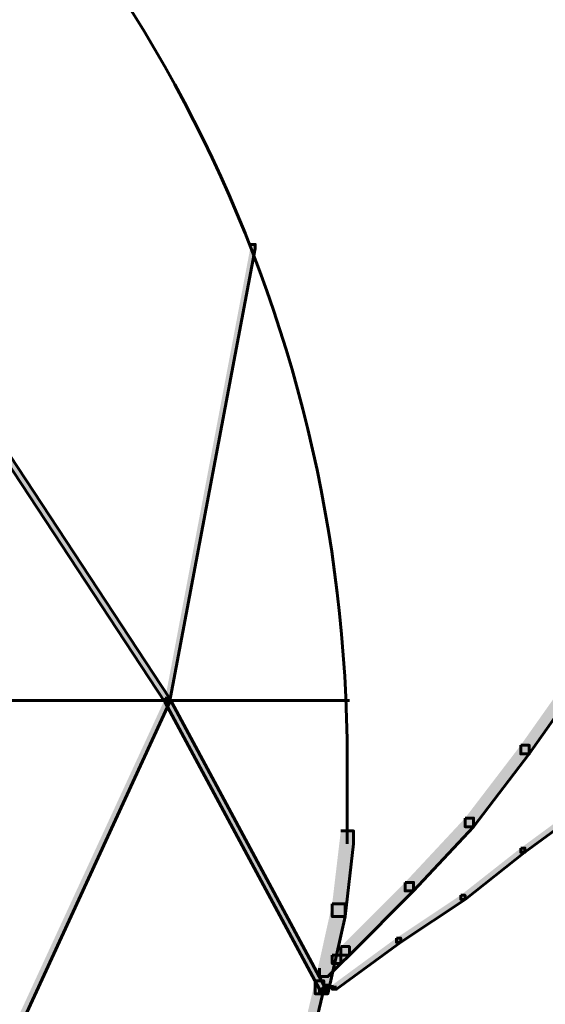
# Model space of a CAD drawing. Units: inches. Extents: x -6.2 to 12.3, y -9 to 18.1.
# Drawn here: x -2.1 to -1.6, y 0.7 to 1.6 of the extents above; entities that cross this region are included whole.
import ezdxf

# ---------------------------------------------------------------- set-up
doc = ezdxf.new("R2010")
doc.units = ezdxf.units.IN
doc.header["$MEASUREMENT"] = 0
doc.layers.add('Layer 1', color=7, linetype='Continuous')

# ---------------------------------------------------------------- blocks, each defined once
blk = doc.blocks.new('block 4')
at = {"layer": 'Layer 1', "true_color": 0x3953a4}
h = blk.add_hatch(color=175, dxfattribs=at)
h.dxf.hatch_style = 2
h.paths.add_polyline_path([(-1.84997, 1.38791), (-1.84614, 1.38791), (-1.84614, 1.38416), (-1.92302, 0.97692), (-1.92685, 0.97692), (-1.92685, 0.98077)])
h = blk.add_hatch(color=175, dxfattribs=at)
h.dxf.hatch_style = 2
h.paths.add_polyline_path([(-2.14197, 1.30736), (-2.13814, 1.30736), (-1.92302, 0.98077), (-1.92302, 0.97692), (-1.92685, 0.97692), (-2.14197, 1.30345)])
at = {"layer": 'Layer 1', "true_color": 0x010101}
h = blk.add_hatch(color=18, dxfattribs=at)
h.dxf.hatch_style = 2
h.paths.add_polyline_path([(-1.56186, 1.00374), (-1.5542, 1.00374), (-1.5542, 0.99608), (-1.60026, 0.9308), (-1.60792, 0.9308), (-1.60792, 0.9385)])
at = {"layer": 'Layer 1', "true_color": 0x3953a4}
h = blk.add_hatch(color=175, dxfattribs=at)
h.dxf.hatch_style = 2
h.paths.add_polyline_path([(-1.92685, 0.98077), (-1.92302, 0.98077), (-1.92302, 0.97692), (-2.08436, 0.62733), (-2.0882, 0.62733), (-2.0882, 0.63114)])
h = blk.add_hatch(color=175, dxfattribs=at)
h.dxf.hatch_style = 2
h.paths.add_polyline_path([(-1.92685, 0.98077), (-1.92302, 0.98077), (-1.78471, 0.72331), (-1.78471, 0.71951), (-1.78851, 0.71951), (-1.92685, 0.97692)])
at = {"layer": 'Layer 1', "true_color": 0x010101}
h = blk.add_hatch(color=18, dxfattribs=at)
h.dxf.hatch_style = 2
h.paths.add_polyline_path([(-1.60792, 0.9385), (-1.60026, 0.9385), (-1.60026, 0.9308), (-1.65023, 0.86545), (-1.65788, 0.86545), (-1.65788, 0.87311)])
at = {"layer": 'Layer 1', "true_color": 0x3953a4}
h = blk.add_hatch(color=175, dxfattribs=at)
h.dxf.hatch_style = 2
h.paths.add_polyline_path([(-1.55034, 0.88854), (-1.54646, 0.88854), (-1.54646, 0.88468), (-1.60414, 0.84248), (-1.60792, 0.84248), (-1.60792, 0.84623)])
at = {"layer": 'Layer 1', "true_color": 0x010101}
h = blk.add_hatch(color=18, dxfattribs=at)
h.dxf.hatch_style = 2
h.paths.add_polyline_path([(-1.65788, 0.87311), (-1.65023, 0.87311), (-1.65023, 0.86545), (-1.704, 0.80783), (-1.71168, 0.80783), (-1.71168, 0.81548)])
h = blk.add_hatch(color=18, dxfattribs=at)
h.dxf.hatch_style = 2
h.paths.add_polyline_path([(-1.76933, 0.86165), (-1.7578, 0.86165), (-1.7578, 0.85008), (-1.76543, 0.78475), (-1.77705, 0.78475), (-1.77705, 0.79636)])
at = {"layer": 'Layer 1', "true_color": 0x3953a4}
h = blk.add_hatch(color=175, dxfattribs=at)
h.dxf.hatch_style = 2
h.paths.add_polyline_path([(-1.60792, 0.84623), (-1.60414, 0.84623), (-1.60414, 0.84248), (-1.65788, 0.80017), (-1.66177, 0.80017), (-1.66177, 0.80393)])
at = {"layer": 'Layer 1', "true_color": 0x010101}
h = blk.add_hatch(color=18, dxfattribs=at)
h.dxf.hatch_style = 2
h.paths.add_polyline_path([(-1.71168, 0.81548), (-1.704, 0.81548), (-1.704, 0.80783), (-1.76168, 0.7503), (-1.76933, 0.7503), (-1.76933, 0.75791)])
h = blk.add_hatch(color=18, dxfattribs=at)
h.dxf.hatch_style = 2
h.paths.add_polyline_path([(-1.77705, 0.79636), (-1.76543, 0.79636), (-1.76543, 0.78475), (-1.78086, 0.7156), (-1.79237, 0.7156), (-1.79237, 0.72717)])
at = {"layer": 'Layer 1', "true_color": 0x3953a4}
h = blk.add_hatch(color=175, dxfattribs=at)
h.dxf.hatch_style = 2
h.paths.add_polyline_path([(-1.66177, 0.80393), (-1.65788, 0.80393), (-1.65788, 0.80017), (-1.71554, 0.76172), (-1.71939, 0.76172), (-1.71939, 0.76557)])
h = blk.add_hatch(color=175, dxfattribs=at)
h.dxf.hatch_style = 2
h.paths.add_polyline_path([(-1.71939, 0.76557), (-1.71554, 0.76557), (-1.71554, 0.76172), (-1.77317, 0.71951), (-1.77705, 0.71951), (-1.77705, 0.72331)])
at = {"layer": 'Layer 1', "true_color": 0x010101}
h = blk.add_hatch(color=18, dxfattribs=at)
h.dxf.hatch_style = 2
h.paths.add_polyline_path([(-1.76933, 0.75791), (-1.76168, 0.75791), (-1.76168, 0.7503), (-1.76933, 0.74254), (-1.77705, 0.74254), (-1.77705, 0.7503)])
h = blk.add_hatch(color=18, dxfattribs=at)
h.dxf.hatch_style = 2
h.paths.add_polyline_path([(-1.77705, 0.7503), (-1.76933, 0.7503), (-1.76933, 0.74254), (-1.78086, 0.73097), (-1.78851, 0.73097), (-1.78851, 0.73863)])
h = blk.add_hatch(color=18, dxfattribs=at)
h.dxf.hatch_style = 2
h.paths.add_polyline_path([(-1.79237, 0.72717), (-1.78471, 0.72717), (-1.78471, 0.71951), (-1.80006, 0.65417), (-1.80771, 0.65417), (-1.80771, 0.66182)])
at = {"layer": 'Layer 1', "true_color": 0x3953a4}
h = blk.add_hatch(color=175, dxfattribs=at)
h.dxf.hatch_style = 2
h.paths.add_polyline_path([(-1.78471, 0.72331), (-1.78086, 0.72331), (-1.78086, 0.71951), (-1.78471, 0.7156), (-1.78851, 0.7156), (-1.78851, 0.71951)])
at = {"layer": 'Layer 1', "lineweight": 0}
for points in [[(-1.84997, 1.38791), (-1.84614, 1.38791), (-1.84614, 1.38416), (-1.92302, 0.97692), (-1.92685, 0.97692), (-1.92685, 0.98077)], [(-2.14197, 1.30736), (-2.13814, 1.30736), (-1.92302, 0.98077), (-1.92302, 0.97692), (-1.92685, 0.97692), (-2.14197, 1.30345)], [(-1.56186, 1.00374), (-1.5542, 1.00374), (-1.5542, 0.99608), (-1.60026, 0.9308), (-1.60792, 0.9308), (-1.60792, 0.9385)], [(-1.92685, 0.98077), (-1.92302, 0.98077), (-1.92302, 0.97692), (-2.08436, 0.62733), (-2.0882, 0.62733), (-2.0882, 0.63114)], [(-1.92685, 0.98077), (-1.92302, 0.98077), (-1.78471, 0.72331), (-1.78471, 0.71951), (-1.78851, 0.71951), (-1.92685, 0.97692)], [(-1.60792, 0.9385), (-1.60026, 0.9385), (-1.60026, 0.9308), (-1.65023, 0.86545), (-1.65788, 0.86545), (-1.65788, 0.87311)], [(-1.55034, 0.88854), (-1.54646, 0.88854), (-1.54646, 0.88468), (-1.60414, 0.84248), (-1.60792, 0.84248), (-1.60792, 0.84623)], [(-1.65788, 0.87311), (-1.65023, 0.87311), (-1.65023, 0.86545), (-1.704, 0.80783), (-1.71168, 0.80783), (-1.71168, 0.81548)], [(-1.76933, 0.86165), (-1.7578, 0.86165), (-1.7578, 0.85008), (-1.76543, 0.78475), (-1.77705, 0.78475), (-1.77705, 0.79636)], [(-1.60792, 0.84623), (-1.60414, 0.84623), (-1.60414, 0.84248), (-1.65788, 0.80017), (-1.66177, 0.80017), (-1.66177, 0.80393)], [(-1.71168, 0.81548), (-1.704, 0.81548), (-1.704, 0.80783), (-1.76168, 0.7503), (-1.76933, 0.7503), (-1.76933, 0.75791)], [(-1.77705, 0.79636), (-1.76543, 0.79636), (-1.76543, 0.78475), (-1.78086, 0.7156), (-1.79237, 0.7156), (-1.79237, 0.72717)], [(-1.66177, 0.80393), (-1.65788, 0.80393), (-1.65788, 0.80017), (-1.71554, 0.76172), (-1.71939, 0.76172), (-1.71939, 0.76557)], [(-1.71939, 0.76557), (-1.71554, 0.76557), (-1.71554, 0.76172), (-1.77317, 0.71951), (-1.77705, 0.71951), (-1.77705, 0.72331)], [(-1.76933, 0.75791), (-1.76168, 0.75791), (-1.76168, 0.7503), (-1.76933, 0.74254), (-1.77705, 0.74254), (-1.77705, 0.7503)], [(-1.77705, 0.7503), (-1.76933, 0.7503), (-1.76933, 0.74254), (-1.78086, 0.73097), (-1.78851, 0.73097), (-1.78851, 0.73863)], [(-1.79237, 0.72717), (-1.78471, 0.72717), (-1.78471, 0.71951), (-1.80006, 0.65417), (-1.80771, 0.65417), (-1.80771, 0.66182)], [(-1.78471, 0.72331), (-1.78086, 0.72331), (-1.78086, 0.71951), (-1.78471, 0.7156), (-1.78851, 0.7156), (-1.78851, 0.71951)]]:
    blk.add_lwpolyline(points, dxfattribs=at)
at = {"layer": 'Layer 1', "color": 18, "lineweight": 60, "true_color": 0x010101}
for points in [[(-1.84997, 1.38791), (-1.84614, 1.38791), (-1.84614, 1.38416), (-1.92302, 0.97692), (-1.92685, 0.97692), (-1.92685, 0.98077)], [(-2.14197, 1.30736), (-2.13814, 1.30736), (-1.92302, 0.98077), (-1.92302, 0.97692), (-1.92685, 0.97692), (-2.14197, 1.30345)], [(-1.56186, 1.00374), (-1.5542, 1.00374), (-1.5542, 0.99608), (-1.60026, 0.9308), (-1.60792, 0.9308), (-1.60792, 0.9385)], [(-1.92685, 0.98077), (-1.92302, 0.98077), (-1.92302, 0.97692), (-2.08436, 0.62733), (-2.0882, 0.62733), (-2.0882, 0.63114)], [(-1.92685, 0.98077), (-1.92302, 0.98077), (-1.78471, 0.72331), (-1.78471, 0.71951), (-1.78851, 0.71951), (-1.92685, 0.97692)], [(-2.30331, 0.97881), (-1.92302, 0.97881)], [(-1.92685, 0.97881), (-1.76168, 0.97881)], [(-1.60792, 0.9385), (-1.60026, 0.9385), (-1.60026, 0.9308), (-1.65023, 0.86545), (-1.65788, 0.86545), (-1.65788, 0.87311)], [(-1.76356, 0.9308), (-1.76356, 0.91928)], [(-1.76356, 0.9308), (-1.76356, 0.85008)], [(-1.55034, 0.88854), (-1.54646, 0.88854), (-1.54646, 0.88468), (-1.60414, 0.84248), (-1.60792, 0.84248), (-1.60792, 0.84623)], [(-1.65788, 0.87311), (-1.65023, 0.87311), (-1.65023, 0.86545), (-1.704, 0.80783), (-1.71168, 0.80783), (-1.71168, 0.81548)], [(-1.76933, 0.86165), (-1.7578, 0.86165), (-1.7578, 0.85008), (-1.76543, 0.78475), (-1.77705, 0.78475), (-1.77705, 0.79636)], [(-1.60792, 0.84623), (-1.60414, 0.84623), (-1.60414, 0.84248), (-1.65788, 0.80017), (-1.66177, 0.80017), (-1.66177, 0.80393)], [(-1.71168, 0.81548), (-1.704, 0.81548), (-1.704, 0.80783), (-1.76168, 0.7503), (-1.76933, 0.7503), (-1.76933, 0.75791)], [(-1.77705, 0.79636), (-1.76543, 0.79636), (-1.76543, 0.78475), (-1.78086, 0.7156), (-1.79237, 0.7156), (-1.79237, 0.72717)], [(-1.66177, 0.80393), (-1.65788, 0.80393), (-1.65788, 0.80017), (-1.71554, 0.76172), (-1.71939, 0.76172), (-1.71939, 0.76557)], [(-1.71939, 0.76557), (-1.71554, 0.76557), (-1.71554, 0.76172), (-1.77317, 0.71951), (-1.77705, 0.71951), (-1.77705, 0.72331)], [(-1.76933, 0.75791), (-1.76168, 0.75791), (-1.76168, 0.7503), (-1.76933, 0.74254), (-1.77705, 0.74254), (-1.77705, 0.7503)], [(-1.77705, 0.7503), (-1.76933, 0.7503), (-1.76933, 0.74254), (-1.78086, 0.73097), (-1.78851, 0.73097), (-1.78851, 0.73863)], [(-1.79237, 0.72717), (-1.78471, 0.72717), (-1.78471, 0.71951), (-1.80006, 0.65417), (-1.80771, 0.65417), (-1.80771, 0.66182)], [(-1.78471, 0.72331), (-1.78086, 0.72331), (-1.78086, 0.71951), (-1.78471, 0.7156), (-1.78851, 0.7156), (-1.78851, 0.71951)], [(-1.78471, 0.72135), (-1.77317, 0.72135)]]:
    blk.add_lwpolyline(points, dxfattribs=at)
blk.add_open_spline([(-2.28377, 1.94759), (-1.95692, 1.70977), (-1.76356, 1.32967), (-1.76356, 0.92504)], degree=3, dxfattribs=at)
blk = doc.blocks.new('block 3')
at = {"layer": 'Layer 1'}
blk.add_blockref('block 4', (0, 0), dxfattribs=at)
blk = doc.blocks.new('block 2')
at = {"layer": 'Layer 1'}
blk.add_blockref('block 3', (0, 0), dxfattribs=at)

msp = doc.modelspace()

# ---------------------------------------------------------------- block references
at = {"layer": 'Layer 1'}
msp.add_blockref('block 2', (0, 0), dxfattribs=at)

doc.saveas('drawing.dxf')
